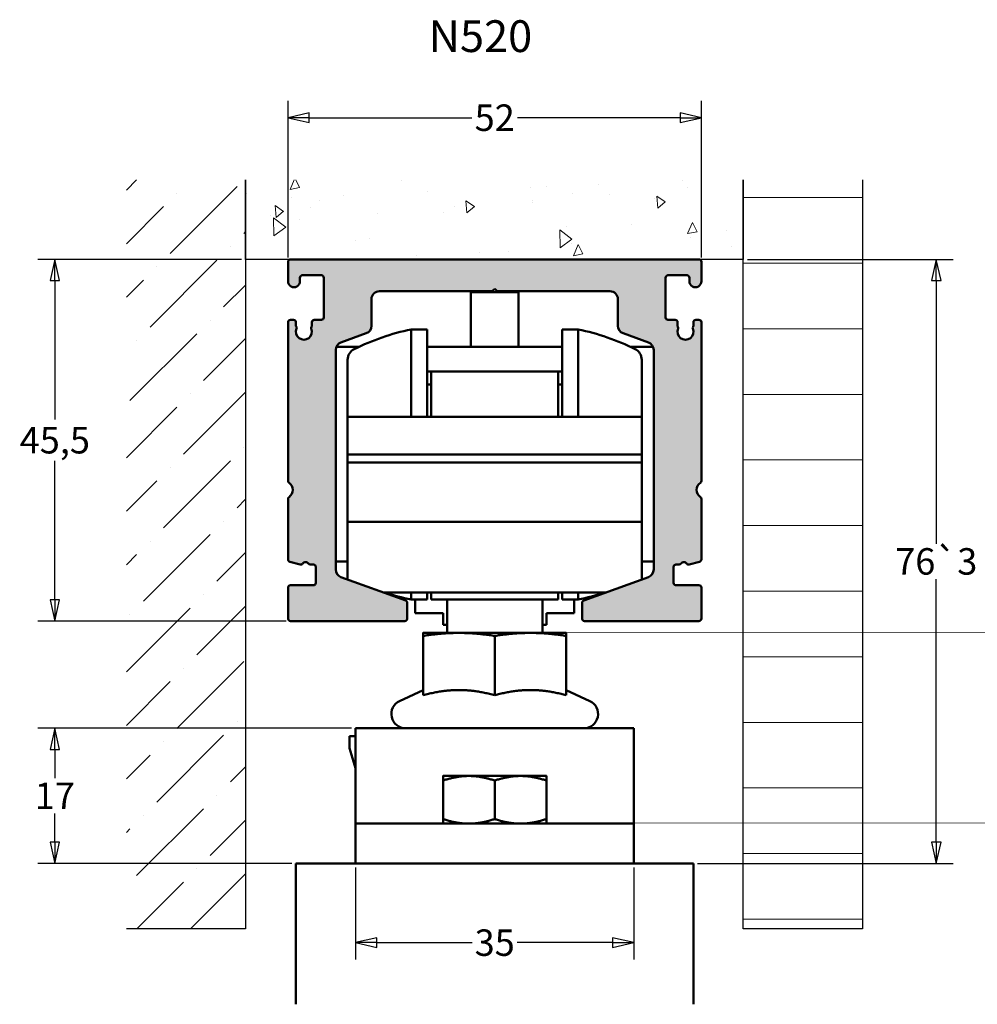
# Model space of a CAD drawing. Units: millimetres. Extents: x 6 to 1113, y -20 to 289.
# Drawn here: x 320 to 440, y 138 to 262 of the extents above; entities that cross this region are included whole.
import ezdxf
from ezdxf.enums import TextEntityAlignment as Align

# ---------------------------------------------------------------- set-up
doc = ezdxf.new("R2010")
doc.units = ezdxf.units.MM
doc.header["$LTSCALE"] = 0.6666666666666666
for name, color, linetype, lineweight in [('Bemaßung (ISO)', 7, 'Continuous', 25), ('Schraffur (ISO)', 7, 'Continuous', 18), ('Sichtbar (ISO)', 7, 'Continuous', 50), ('Skizziergeometrie (ISO)', 7, 'Continuous', 25), ('Symbol (ISO)', 7, 'Continuous', 25)]:
    doc.layers.add(name, color=color, linetype=linetype, lineweight=lineweight)
doc.styles.add('Katalog 2010 - Zeichnung', font='plantc.ttf')
doc.styles.add('Textstil106', font='txt')
doc.dimstyles.new('Homepage', dxfattribs={"dimscale": 0.6666666666666666, "dimtxt": 5, "dimasz": 4, "dimexe": 3.174999999999998, "dimexo": 0.8, "dimgap": 0.8, "dimtad": 0, "dimtih": 1, "dimtoh": 1, "dimrnd": 1e-08, "dimtxsty": 'Katalog 2010 - Zeichnung', "dimblk": 'Filled-1', "dimcen": 0.09, "dimdle": 10, "dimclrd": 256, "dimclre": 256, "dimclrt": 256, "dimazin": 2, "dimtfac": 0.5, "dimtofl": 0, "dimtmove": 0, "dimatfit": 3, "dimfxl": 1, "dimtolj": 1, "dimlwd": 30, "dimlwe": 30, "dimarcsym": 0})

# ---------------------------------------------------------------- blocks, each defined once
blk = doc.blocks.new('Filled-1')
at = {"color": 0}
for p, q in [((0, 0), (-1, 0.225)), ((-1, 0.225), (-1, -0.225)), ((-1, 0), (0, 0)), ((-1, -0.225), (0, 0))]:
    blk.add_line(p, q, dxfattribs=at)
at = {"color": 0, "flags": 128}
blk.add_lwpolyline([(-1, -0.225), (0, 0), (-1, 0.225), (-1, -0.225)], dxfattribs=at)
at = {"color": 0}
blk.add_solid([(-1, -0.225), (0, 0), (-1, 0.225), (-1, -0.225)], dxfattribs=at)
blk = doc.blocks.new('*D24')
at = {"layer": 'Bemaßung (ISO)', "lineweight": 30}
for p, q in [((353.7301074796309, 231.8498192353658), (353.7301074796309, 251.5705360080418)), ((405.7301074416431, 231.8498192353658), (405.7301074416431, 251.5705360080418)), ((356.3967741462976, 249.4538693413751), (376.8692682997979, 249.4538693413751)), ((403.0634407749765, 249.4538693413751), (382.5909466214763, 249.4538693413751))]:
    blk.add_line(p, q, dxfattribs=at)
at = {"layer": 'Defpoints', "color": 0}
for p in [(405.7301074416431, 249.4538693413751), (353.7301074796309, 231.3164859020325), (405.7301074416431, 231.3164859020325)]:
    blk.add_point(p, dxfattribs=at)
at = {"layer": 'Bemaßung (ISO)', "lineweight": 30, "xscale": 2.666666666666666, "yscale": 2.666666666666666, "zscale": 2.666666666666666, "rotation": 180}
blk.add_blockref('Filled-1', (353.7301074796309, 249.4538693413751), dxfattribs=at)
at = {"layer": 'Bemaßung (ISO)', "lineweight": 30, "xscale": 2.666666666666666, "yscale": 2.666666666666666, "zscale": 2.666666666666666}
blk.add_blockref('Filled-1', (405.7301074416431, 249.4538693413751), dxfattribs=at)
at = {"layer": 'Bemaßung (ISO)', "lineweight": 35, "insert": (379.730107460637, 249.4538693413751), "char_height": 3.333333333333333, "attachment_point": 5, "style": 'Katalog 2010 - Zeichnung'}
blk.add_mtext('\\A1;52', dxfattribs=at)
blk = doc.blocks.new('*D25')
at = {"layer": 'Bemaßung (ISO)', "lineweight": 30}
for p, q in [((411.5257805078211, 231.6164859017944), (437.3948281268688, 231.6164859017944)), ((435.2781614602021, 228.9498192351278), (435.2781614602021, 195.8397959251031)), ((435.2781614602021, 158.2831525786825), (435.2781614602021, 191.393175878483)), ((405.2634407731693, 155.6164859120159), (437.3948281268688, 155.6164859120159))]:
    blk.add_line(p, q, dxfattribs=at)
at = {"layer": 'Defpoints', "color": 0}
for p in [(410.9924471744878, 231.6164859017944), (404.7301074398358, 155.6164859120159), (435.2781614602021, 155.6164859120159)]:
    blk.add_point(p, dxfattribs=at)
at = {"layer": 'Bemaßung (ISO)', "lineweight": 30, "xscale": 2.666666666666666, "yscale": 2.666666666666666, "zscale": 2.666666666666666}
for p, rotation in [((435.2781614602021, 231.6164859017944), 90), ((435.2781614602021, 155.6164859120159), 270)]:
    blk.add_blockref('Filled-1', p, dxfattribs=dict(at, rotation=rotation))
at = {"layer": 'Bemaßung (ISO)', "lineweight": 35, "insert": (435.2781614602021, 193.6164859017931), "char_height": 3.333333333333333, "attachment_point": 5, "style": 'Katalog 2010 - Zeichnung'}
blk.add_mtext('\\A1;76{\\fAIGDT|b0|i0;\\H3.3333;`\\fPlantagenet Cherokee|b0|i0;\\H3.3333;3}', dxfattribs=at)
blk = doc.blocks.new('*D26')
at = {"layer": 'Bemaßung (ISO)', "lineweight": 30}
for p, q in [((362.2301074398369, 155.0831525790909), (362.2301074398369, 143.5247338767812)), ((397.2301074398369, 155.0831525790907), (397.2301074398369, 143.5247338767812)), ((364.8967741065036, 145.6414005434479), (376.8984058081352, 145.6414005434479)), ((394.5634407731703, 145.6414005434479), (382.5618090715384, 145.6414005434479))]:
    blk.add_line(p, q, dxfattribs=at)
at = {"layer": 'Defpoints', "color": 0}
for p in [(362.2301074398369, 155.6164859124243), (397.2301074398369, 155.6164859124241), (397.2301074398369, 145.6414005434479)]:
    blk.add_point(p, dxfattribs=at)
at = {"layer": 'Bemaßung (ISO)', "lineweight": 30, "xscale": 2.666666666666666, "yscale": 2.666666666666666, "zscale": 2.666666666666666, "rotation": 180}
blk.add_blockref('Filled-1', (362.2301074398369, 145.6414005434479), dxfattribs=at)
at = {"layer": 'Bemaßung (ISO)', "lineweight": 30, "xscale": 2.666666666666666, "yscale": 2.666666666666666, "zscale": 2.666666666666666}
blk.add_blockref('Filled-1', (397.2301074398369, 145.6414005434479), dxfattribs=at)
at = {"layer": 'Bemaßung (ISO)', "lineweight": 35, "insert": (379.7301074398368, 145.6414005434479), "char_height": 3.333333333333333, "attachment_point": 5, "style": 'Katalog 2010 - Zeichnung'}
blk.add_mtext('\\A1;35', dxfattribs=at)
blk = doc.blocks.new('*D27')
at = {"layer": 'Bemaßung (ISO)', "lineweight": 30}
for p, q in [((347.8591223521402, 231.6164859017944), (322.2762789580051, 231.6164859017944)), ((324.3929456246716, 228.9498192351278), (324.3929456246716, 211.4604252954746)), ((324.3929456246716, 188.7831525679428), (324.3929456246716, 206.2725465075958)), ((353.4967741272263, 186.1164859012762), (322.2762789580051, 186.1164859012762))]:
    blk.add_line(p, q, dxfattribs=at)
at = {"layer": 'Defpoints', "color": 0}
for p in [(348.3924556854735, 231.6164859017944), (324.3929456246716, 186.1164859012762), (354.0301074605597, 186.1164859012762)]:
    blk.add_point(p, dxfattribs=at)
at = {"layer": 'Bemaßung (ISO)', "lineweight": 30, "xscale": 2.666666666666666, "yscale": 2.666666666666666, "zscale": 2.666666666666666}
for p, rotation in [((324.3929456246716, 231.6164859017944), 90), ((324.3929456246716, 186.1164859012762), 270)]:
    blk.add_blockref('Filled-1', p, dxfattribs=dict(at, rotation=rotation))
at = {"layer": 'Bemaßung (ISO)', "lineweight": 35, "insert": (324.3929456246716, 208.8664859015353), "char_height": 3.333333333333333, "attachment_point": 5, "style": 'Katalog 2010 - Zeichnung'}
blk.add_mtext('\\A1;45,5', dxfattribs=at)
blk = doc.blocks.new('*D28')
at = {"layer": 'Bemaßung (ISO)', "lineweight": 30}
for p, q in [((361.6967741065039, 172.6164859127349), (322.2762789580051, 172.6164859127349)), ((324.3929456246716, 169.9498192460682), (324.3929456246716, 166.3397959360449)), ((324.3929456246716, 158.2831525786825), (324.3929456246716, 161.8931758894248)), ((354.1967741065026, 155.6164859120159), (322.2762789580051, 155.6164859120159))]:
    blk.add_line(p, q, dxfattribs=at)
at = {"layer": 'Defpoints', "color": 0}
for p in [(362.2301074398373, 172.6164859127349), (324.3929456246716, 155.6164859120159), (354.7301074398359, 155.6164859120159)]:
    blk.add_point(p, dxfattribs=at)
at = {"layer": 'Bemaßung (ISO)', "lineweight": 30, "xscale": 2.666666666666666, "yscale": 2.666666666666666, "zscale": 2.666666666666666}
for p, rotation in [((324.3929456246716, 172.6164859127349), 90), ((324.3929456246716, 155.6164859120159), 270)]:
    blk.add_blockref('Filled-1', p, dxfattribs=dict(at, rotation=rotation))
at = {"layer": 'Bemaßung (ISO)', "lineweight": 35, "insert": (324.3929456246716, 164.1164859127349), "char_height": 3.333333333333333, "attachment_point": 5, "style": 'Katalog 2010 - Zeichnung'}
blk.add_mtext('\\A1;17', dxfattribs=at)

msp = doc.modelspace()

# ---------------------------------------------------------------- hatches: boundary and pattern name
at = {"layer": 'Schraffur (ISO)'}
h = msp.add_hatch(dxfattribs=at)
h.set_pattern_fill('ANSI36', color=256, scale=38.1, style=0)
h.set_pattern_definition([(44.99999999999999, (52.64659119085104, 0), (2.525697034050699, 9.260889124852563), [11.90625, -2.38125, 0, -2.38125])])
h.paths.add_polyline_path([(333.3924556854735, 241.6164859017945), (333.3924556854735, 147.3741000267816), (348.3924556854735, 147.3741000267816), (348.3924556854735, 241.6164859017945)])
h = msp.add_hatch(dxfattribs=at)
h.set_pattern_fill('AR-CONC', color=256, scale=0.08, angle=45, style=0)
h.set_pattern_definition([(95, (0, 0), (11.20757202766174, 9.40427035238641), [1.524, -16.764]), (40.00000000000002, (0, 0), (-12.80147625139532, 8.814138286305555), [1.2192, -13.4112467336]), (145.4514447, (0.933961372696512, 0.7836866435789493), (-1.593903810372783, 18.21840817094828), [1.295200703999999, -14.247219568]), (91.18419999999998, (-2.873681958742126, 2.873681958742126), (17.71281945843763, 12.95627302994164), [2.286, -25.146]), (141.63555761, (-1.397616352005083, 3.953371788217241), (-0.5669293980974857, 27.42614108922356), [1.9428018512, -21.3708486528]), (36.18415117, (-2.873681958742126, 2.873681958742126), (-0.5669293966457724, 27.42614108929626), [1.8287973656, -20.1167785536]), (66, (-0.718420489685532, 3.59210244842766), (14.36159834474799, 2.791611925951852), [1.523999999999999, -16.764]), (11.00000000000004, (-0.718420489685532, 3.59210244842766), (-6.92319412178764, 13.91529545550036), [1.2192, -13.4112]), (116.4514449999999, (0.4783793749402041, 3.824736772375125), (7.43840415005838, 16.70690741610668), [1.295200703999999, -14.247195008]), (82.50000000000001, (0, 0), (-4.608437525424831, 4.957873093886957), [0, -13.24864, 0, -13.6144, 0, -13.462]), (52.5, (0, 0), (-1.887178185553985, 9.446960021975382), [0, -7.762239999999997, 0, -12.94384, 0, -5.130799999999998]), (12.5, (-3.204155383997473, -3.204155383997473), (7.994229042601262, 7.346095646617086), [0, -5.08, 0, -15.8496, 0, -21.0312]), (2.499999999999996, (-4.640996363368539, -4.640996363368538), (6.941112353457337, 9.817791430489137), [0, -6.604, 0, -10.52576, 0, -14.9352])])
h.paths.add_polyline_path([(348.3924556854735, 241.6164859017945), (348.3924556854735, 231.6164859017945), (410.9924471744878, 231.6164859017945), (410.9924471744878, 241.6164859017945)])
h = msp.add_hatch(dxfattribs=at)
h.set_pattern_fill('ANSI31', color=256, scale=66.03999999999999, angle=-45, style=0)
h.set_pattern_definition([(0, (52.64659119085104, 0), (0, 8.254999999999999), [])])
h.paths.add_polyline_path([(410.9924471744878, 241.6164859017945), (410.9924471744878, 147.3741000267816), (425.992447174488, 147.3741000267816), (425.992447174488, 241.6164859017945)])
h = msp.add_hatch(color=256, dxfattribs=at)
edge = h.paths.add_edge_path()
edge.add_line((380.0301074339449, 227.6164859007636), (394.2301074606359, 227.6164859007636))
edge.add_arc((394.2301074606364, 226.6164859007635), 1.000000000000001, 0, 90.00000000002723, ccw=False)
edge.add_line((395.2301074606364, 226.6164859007635), (395.230107460636, 223.2668182626923))
edge.add_arc((396.2301074606362, 223.2668182626921), 1.000000000000009, 180, 249.9999999999821)
edge.add_line((395.8880873173102, 222.3271256419062), (399.0721276247675, 221.1682297452895))
edge.add_arc((398.730107481442, 220.2285371245013), 1.000000000002102, 0, 70.00000000005753, ccw=False)
edge.add_line((399.7301074814441, 220.2285371245013), (399.7301074814441, 192.5929674560036))
edge.add_arc((398.7301074814441, 192.5929674560036), 1.000000000000001, -69.9999999999988, 0, ccw=False)
edge.add_line((399.0721276247699, 191.6532748352178), (390.9275014176393, 188.6888733265978))
edge.add_arc((391.0301074606369, 188.4069655403621), 0.3000000000000038, 110.0000000000061, 180)
edge.add_line((390.730107460637, 188.4069655403621), (390.7301074605596, 186.4164859012756))
edge.add_arc((391.0301074605594, 186.4164859012756), 0.2999999999999989, 180, 270)
edge.add_line((391.0301074605594, 186.1164859012761), (405.4301074607143, 186.1164859012761))
edge.add_arc((405.4301074606367, 186.4164859012761), 0.2999999999999989, 270.0000000147917, 360)
edge.add_line((405.7301074606368, 186.4164859012761), (405.7301074606368, 190.31666827181))
edge.add_arc((405.4301074606367, 190.31666827181), 0.2999999999999988, 0, 90)
edge.add_line((405.4301074606367, 190.61666827181), (402.5301074606366, 190.61666827181))
edge.add_arc((402.5301074606366, 190.91666827181), 0.2999999999999988, 180, 270, ccw=False)
edge.add_line((402.2301074606366, 190.91666827181), (402.2301074606366, 192.8276428102346))
edge.add_line((402.2301074606366, 192.8276428102346), (402.2301074606724, 192.9166696469667))
edge.add_arc((402.5301074606123, 192.9166682718099), 0.3000000000000058, 89.99999999999102, 179.9997373650158, ccw=False)
edge.add_line((402.5301074606123, 193.2166682718099), (402.9301074664675, 193.2166682718099))
edge.add_arc((402.9301074664672, 193.5166682718099), 0.2999999999999891, 269.999999999991, 323.1379667583335)
edge.add_arc((403.5301074606711, 193.0666682718099), 0.45, 36.89920367006749, 143.1248589752548, ccw=False)
edge.add_arc((404.129877214782, 193.5169751026979), 0.2999999999999868, 216.8992031545009, 284.9999999997444)
edge.add_line((404.2075229283113, 193.2271973548108), (405.507753156778, 193.5755929952418))
edge.add_arc((405.4301074606367, 193.8653707478406), 0.3000000000000002, 284.999996559096, 360)
edge.add_line((405.7301074606368, 193.8653707483182), (405.7301074606368, 201.4680457678709))
edge.add_arc((405.4301074606367, 201.4680457678709), 0.3000000000000036, 0, 55.15816673988862)
edge.add_arc((406.2301074606366, 202.6169582925621), 1.099999999999998, 124.84990449615779, 235.1478940147408, ccw=False)
edge.add_arc((405.4301074606367, 203.7658708218697), 0.3000000000000059, 304.8499048829587, 360)
edge.add_line((405.7301074606368, 203.7658708218697), (405.7301074606344, 223.7163842937386))
edge.add_arc((405.4301074606367, 223.7163842937374), 0.2999999999977754, 0, 90.00000550357075)
edge.add_line((405.4301074318201, 224.0163842937354), (405.0299087386453, 224.0163842937354))
edge.add_arc((405.0299087214383, 223.7163842937352), 0.3000000000000043, 89.99999671374572, 179.9805942680001)
edge.add_line((404.7299087386456, 223.7164859019085), (404.7299087386456, 223.2605464785751))
edge.add_arc((404.5299087386458, 223.2605464785748), 0.1999999999999889, -41.381072887153096, 0, ccw=False)
edge.add_arc((404.83004053138, 222.9961208614534), 0.2000000000000038, 138.6189262611426, 203.5644549902255)
edge.add_arc((403.7301074308716, 222.5163842937351), 1.000000000000001, -203.54847873572305, 23.564455614491578, ccw=False)
edge.add_arc((402.630040599, 222.9958141274081), 0.1999999999999799, 336.4515218886126, 401.4381698457976)
edge.add_arc((402.9299087386458, 223.2605386990394), 0.2000000000000146, 180, 221.4381689948691, ccw=False)
edge.add_line((402.7299087386457, 223.2605386990393), (402.7299087386457, 223.7164859012764))
edge.add_arc((402.4299087386457, 223.7164859012762), 0.3000000000000023, 0, 90.00000000115799)
edge.add_line((402.4299087386395, 224.0164859017338), (401.5301074398377, 224.0164859017156))
edge.add_arc((401.5301074398314, 224.3164859012761), 0.3000000000000023, 180, 270.000000001158, ccw=False)
edge.add_line((401.2301074398295, 224.3164859012761), (401.2301074398295, 229.3164859012762))
edge.add_arc((401.5301074398314, 229.3164859012762), 0.2999999999999978, 90.00000000159218, 180, ccw=False)
edge.add_line((401.5301074398234, 229.6164859017158), (403.9302660246709, 229.6164859019225))
edge.add_arc((403.9302660246748, 229.3164859019617), 0.3000000000000024, -0.43755859737620995, 90.00000000079609, ccw=False)
edge.add_line((404.2302572765228, 229.3141948727728), (404.2301074822383, 228.8667326595535))
edge.add_arc((404.9801074416432, 228.8664859019368), 0.7500000000000023, 179.9811491063406, 360)
edge.add_line((405.7301074416431, 228.8664859019368), (405.7301074416431, 231.3164859020326))
edge.add_arc((405.430107441643, 231.3164859020198), 0.3000000000000045, 0, 90.00000000115799)
edge.add_line((405.4301074416371, 231.6164859017944), (354.030107479637, 231.6164859017945))
edge.add_arc((354.0301074796309, 231.3164859020198), 0.3000000000000045, 89.99999999883295, 180)
edge.add_line((353.7301074796309, 231.3164859020327), (353.7301074796309, 228.8664859019371))
edge.add_arc((354.4801074796311, 228.8664859019371), 0.7500000000000023, 180, 360.0188508936785)
edge.add_line((355.2301074390357, 228.8667326595535), (355.2299576447512, 229.3141948727728))
edge.add_arc((355.5299488965992, 229.3164859019617), 0.3000000000000023, 89.99999999921289, 180.4375585973762, ccw=False)
edge.add_line((355.5299488966032, 229.6164859019225), (357.9301074814507, 229.6164859017158))
edge.add_arc((357.9301074814424, 229.3164859012764), 0.2999999999999978, 0, 89.99999999840782, ccw=False)
edge.add_line((358.2301074814445, 229.3164859012764), (358.2301074814445, 224.3164859012764))
edge.add_arc((357.9301074814424, 224.3164859012764), 0.3000000000000023, -90.00000000116711, 0, ccw=False)
edge.add_line((357.9301074814364, 224.0164859017158), (357.0303061826344, 224.016485901734))
edge.add_arc((357.0303061826284, 223.7164859012764), 0.3000000000000023, 89.99999999884201, 180)
edge.add_line((356.7303061826283, 223.7164859012764), (356.7303061826283, 223.2605386990393))
edge.add_arc((356.5303061826284, 223.2605386990396), 0.200000000000015, -41.4381689948396, 0, ccw=False)
edge.add_arc((356.8301743222741, 222.9958141274082), 0.1999999999999803, 138.5618301541536, 203.5484781113323)
edge.add_arc((355.7301074904024, 222.5163842937353), 1.000000000000001, -203.56445561449755, 23.54847873573152, ccw=False)
edge.add_arc((354.630174389894, 222.9961208614536), 0.2000000000000035, 336.4355450098173, 401.3810737388957)
edge.add_arc((354.9303061826283, 223.2605464785751), 0.1999999999999885, 180, 221.3810728871341, ccw=False)
edge.add_line((354.7303061826283, 223.2605464785752), (354.7303061826283, 223.7164859019086))
edge.add_arc((354.4303061998353, 223.7163842937353), 0.3000000000000045, 0.0194057319998093, 90.00000328625427)
edge.add_line((354.4303061826287, 224.0163842937354), (354.0301074894539, 224.0163842937354))
edge.add_arc((354.0301074606373, 223.7163842937377), 0.2999999999977753, 89.99999449642021, 180)
edge.add_line((353.7301074606395, 223.7163842937386), (353.7301074606372, 203.7658708218697))
edge.add_arc((354.0301074606372, 203.7658708218699), 0.3000000000000051, 180, 235.1500951170186)
edge.add_arc((353.2301074606372, 202.6169582925623), 1.1, -55.147894014736494, 55.15009550384292, ccw=False)
edge.add_arc((354.0301074606372, 201.468045767871), 0.3000000000000045, 124.8418332600988, 180)
edge.add_line((353.7301074606372, 201.468045767871), (353.7301074606372, 193.8653707483183))
edge.add_arc((354.0301074606372, 193.8653707478407), 0.2999999999999999, 180, 255.000003440904)
edge.add_line((353.9524617644959, 193.575592995242), (355.2526919929625, 193.227197354811))
edge.add_arc((355.3303377064918, 193.516975102698), 0.2999999999999858, 255.000000000273, 323.1007968454829)
edge.add_arc((355.9301074606029, 193.06666827181), 0.45, 36.87514102475001, 143.1007963299459, ccw=False)
edge.add_arc((356.5301074548065, 193.51666827181), 0.29999999999999, 216.8620332416538, 269.999999999991)
edge.add_line((356.5301074548065, 193.21666827181), (356.9301074606614, 193.21666827181))
edge.add_arc((356.9301074606615, 192.91666827181), 0.3000000000000057, 0.0002626349842103082, 90.00000000000898, ccw=False)
edge.add_line((357.2301074606016, 192.9166696469668), (357.2301074606373, 192.8276428102347))
edge.add_line((357.2301074606372, 192.8276428102347), (357.2301074606372, 190.9166682718101))
edge.add_arc((356.9301074606372, 190.91666827181), 0.2999999999999989, -90, 0, ccw=False)
edge.add_line((356.9301074606372, 190.61666827181), (354.0301074606372, 190.61666827181))
edge.add_arc((354.0301074606372, 190.31666827181), 0.2999999999999989, 90, 180)
edge.add_line((353.7301074606372, 190.31666827181), (353.7301074606372, 186.4164859012761))
edge.add_arc((354.0301074606372, 186.4164859012763), 0.2999999999999988, 180, 269.9999999851993)
edge.add_line((354.0301074605597, 186.1164859012763), (368.4301074607146, 186.1164859012761))
edge.add_arc((368.4301074607146, 186.4164859012756), 0.2999999999999989, 270, 360)
edge.add_line((368.7301074607146, 186.4164859012756), (368.7301074606371, 188.4069655403623))
edge.add_arc((368.430107460637, 188.4069655403621), 0.3000000000000034, 0, 70.00000000000234)
edge.add_line((368.5327135036347, 188.6888733265979), (360.3880872965044, 191.6532748352179))
edge.add_arc((360.7301074398299, 192.5929674560038), 1.000000000000001, 180, 249.9999999999988, ccw=False)
edge.add_line((359.7301074398298, 192.5929674560038), (359.7301074398298, 220.2285371245014))
edge.add_arc((360.7301074398322, 220.2285371245014), 1.000000000002104, 109.9999999999485, 180, ccw=False)
edge.add_line((360.3880872965066, 221.1682297452895), (363.5721276039638, 222.3271256419062))
edge.add_arc((363.2301074606378, 223.2668182626921), 1.000000000000011, 290.0000000000179, 360)
edge.add_line((364.2301074606379, 223.2668182626923), (364.2301074606379, 226.6164859007635))
edge.add_arc((365.2301074606377, 226.6164859007635), 1.000000000000001, 89.99999999997561, 180, ccw=False)
edge.add_line((365.2301074606382, 227.6164859007636), (379.4302528518874, 227.6164859004773))
edge.add_line((379.4302528518874, 227.6164859004773), (379.7301558955506, 227.9164131908122))
edge.add_line((379.7301558955506, 227.9164131908122), (380.0301074339449, 227.6164859007636))

# ---------------------------------------------------------------- linework, layer by layer
at = {"layer": 'Sichtbar (ISO)'}
for p, q in [((353.7301074796309, 231.3164859020325), (353.7301074796309, 228.8664859019367)), ((405.4301074416371, 231.6164859017942), (354.030107479637, 231.6164859017942)), ((405.7301074416431, 228.8664859019367), (405.7301074416431, 231.3164859020325)), ((355.2301074390357, 228.8667326595532), (355.2299576447512, 229.3141948727727)), ((355.5299488966032, 229.6164859019222), (357.9301074814507, 229.6164859017155)), ((358.2301074814445, 229.3164859012762), (358.2301074814445, 224.316485901276)), ((401.2301074398295, 224.316485901276), (401.2301074398295, 229.316485901276)), ((401.5301074398234, 229.6164859017157), (403.9302660246709, 229.6164859019222)), ((404.2302572765228, 229.3141948727727), (404.2301074822383, 228.8667326595534)), ((365.2301074606382, 227.6164859007633), (379.4302528518874, 227.616485900477)), ((376.8353256984809, 227.6164859005299), (376.730107439819, 227.511267641868)), ((382.7301074398189, 227.5112676418681), (376.7301074398189, 227.5112676418681)), ((376.730107439819, 227.511267641868), (376.730107439819, 220.6164859004701)), ((379.4302528518874, 227.616485900477), (379.7301558955506, 227.916413190812)), ((379.7301558955506, 227.916413190812), (380.0301074339449, 227.6164859007633)), ((380.0301074339449, 227.6164859007633), (394.2301074606359, 227.6164859007633)), ((382.6248891809234, 227.6164859007637), (382.7301074398192, 227.5112676418677)), ((382.7301074398192, 227.5112676418677), (382.7301074398192, 220.6164859004701)), ((364.2301074606379, 223.266818262692), (364.2301074606379, 226.6164859007633)), ((395.2301074606364, 226.6164859007635), (395.230107460636, 223.266818262692)), ((353.7301074606395, 223.7163842937383), (353.7301074606372, 203.7658708218695)), ((354.4303061826287, 224.016384293735), (354.0301074894539, 224.016384293735)), ((354.7303061826283, 223.260546478575), (354.7303061826283, 223.7164859019083)), ((356.7303061826283, 223.716485901276), (356.7303061826283, 223.260538699039)), ((357.9301074814364, 224.0164859017155), (357.0303061826344, 224.0164859017337)), ((402.4299087386395, 224.0164859017337), (401.5301074398377, 224.0164859017157)), ((402.7299087386457, 223.2605386990393), (402.7299087386457, 223.716485901276)), ((404.7299087386456, 223.7164859019083), (404.7299087386456, 223.260546478575)), ((405.4301074318201, 224.0163842937352), (405.0299087386453, 224.016384293735)), ((405.7301074606368, 203.7658708218695), (405.7301074606344, 223.7163842937385)), ((360.3880872965066, 221.1682297452893), (363.5721276039638, 222.3271256419061)), ((369.2301074398374, 211.8164859007647), (369.2301074398374, 222.8164859007647)), ((369.2301074398375, 222.8164859007647), (371.2301074398372, 222.8164859007647)), ((371.2301074398371, 211.8164859007647), (371.2301074398372, 222.8164859007647)), ((388.2301074398374, 222.8164859007651), (388.2301074398374, 211.8164859007652)), ((390.2301074398371, 222.8164859007648), (388.2301074398374, 222.8164859007648)), ((390.2301074398371, 222.816485900765), (390.2301074398372, 211.816485900765)), ((395.8880873173102, 222.3271256419061), (399.0721276247675, 221.1682297452895)), ((359.9301074398184, 220.6164859004697), (362.6489084721184, 220.61648590047)), ((371.2301074398404, 220.6164859004701), (388.2301074398374, 220.61648590047)), ((396.8113064075567, 220.6164859004701), (399.5301074398183, 220.6164859004703)), ((359.7301074398298, 192.5929674560037), (359.7301074398298, 220.2285371245011)), ((399.7301074814441, 220.2285371245011), (399.7301074814441, 192.5929674560035)), ((361.2301074398372, 211.8164859007659), (361.2301074398374, 218.9904299723028)), ((398.2301074398372, 218.9904299723033), (398.2301074398374, 211.8164859007651)), ((371.2301074398374, 217.5164859007649), (371.7301074398372, 217.5164859007649)), ((371.7301074398374, 217.5164859007649), (371.7301074398374, 217.5178291887494)), ((387.7301074398376, 217.5178291887494), (371.7301074398374, 217.5178291887494)), ((371.7301074398372, 213.097093010663), (371.7301074398372, 217.5164859007651)), ((387.7301074398372, 217.5164859007649), (371.7301074398372, 217.5164859007649)), ((387.7301074398376, 217.5178291887495), (387.7301074398376, 217.5164859007651)), ((387.7301074398372, 213.097093010663), (387.7301074398372, 217.5164859007651)), ((387.7301074398372, 217.5164859007649), (388.2301074398374, 217.5164859007649)), ((371.2301074398374, 215.880978245764), (371.7301074398374, 215.880978245764)), ((387.7301074398374, 215.880978245764), (388.2301074398374, 215.880978245764)), ((371.7301074398372, 213.097093010663), (371.7301074398372, 211.8164859007652)), ((387.7301074398372, 213.0970930106632), (387.7301074398372, 211.8164859007654)), ((361.2301074398372, 210.5731328734005), (361.2301074398372, 211.8164859007651)), ((361.2301074398372, 211.816485900765), (398.2301074398372, 211.8164859007654)), ((398.2301074398372, 211.8164859007655), (398.2301074398372, 210.5731328734009)), ((361.2301074398372, 207.0664859007365), (361.2301074398372, 210.5731328734)), ((398.2301074398372, 210.5731328734007), (398.2301074398372, 207.066485900737)), ((361.2301074398372, 206.0435378207913), (361.2301074398372, 207.0664859007369)), ((361.2301074398372, 207.0664859007367), (398.2301074398372, 207.0664859007371)), ((398.2301074398372, 207.0664859007372), (398.2301074398372, 206.0435378207896)), ((361.2301074398372, 198.6151980309906), (361.2301074398372, 206.0435378207913)), ((361.2301074398372, 206.043537820791), (398.2301074398372, 206.0435378207895)), ((398.2301074398372, 206.0435378207898), (398.2301074398372, 198.615198030991)), ((353.7301074606372, 201.4680457678707), (353.7301074606372, 193.8653707483179)), ((405.7301074606368, 193.8653707483179), (405.7301074606368, 201.4680457678707)), ((361.2301074398372, 198.6151980309901), (398.2301074398372, 198.6151980309906)), ((361.2301074398372, 198.61519803099), (361.2301074398374, 191.3468045663917)), ((398.2301074398372, 198.6151980309901), (398.2301074398372, 191.3468045512506)), ((353.9524617644959, 193.5755929952417), (355.2526919929625, 193.2271973548104)), ((361.2301074398372, 193.6164859004696), (359.7301074398184, 193.6164859004695)), ((399.7301074398184, 193.61648590047), (398.2301074398372, 193.6164859004698)), ((404.2075229283113, 193.2271973548106), (405.5077531567778, 193.5755929952417)), ((356.5301074548065, 193.2166682718099), (356.9301074606615, 193.2166682718099)), ((357.2301074606016, 192.9166696469667), (357.2301074606372, 192.8276428102346)), ((357.2301074606372, 192.8276428102346), (357.2301074606372, 190.9166682718099)), ((402.2301074606366, 192.8276428102344), (402.2301074606724, 192.9166696469665)), ((402.2301074606366, 190.9166682718099), (402.2301074606366, 192.8276428102344)), ((402.5301074606123, 193.2166682718095), (402.9301074664675, 193.2166682718095)), ((368.5327135036347, 188.6888733265976), (360.3880872965044, 191.6532748352178)), ((399.0721276247699, 191.6532748352176), (390.9275014176393, 188.6888733265976)), ((353.7301074606372, 190.3166682718099), (353.7301074606372, 186.416485901276)), ((356.9301074606372, 190.6166682718098), (354.0301074606372, 190.6166682718098)), ((393.7508437611097, 189.716485900764), (365.709371160165, 189.7164859007638)), ((369.2301074398378, 188.8164859007645), (369.2301074398376, 189.7164859007636)), ((371.2301074398374, 188.8164859007645), (371.2301074398372, 189.7164859007635)), ((371.7301074398374, 188.816485900765), (371.7301074398374, 189.7164859007639)), ((387.7301074398374, 189.716485900764), (387.7301074398374, 188.816485900765)), ((388.2301074398375, 189.7164859007643), (388.2301074398375, 188.8164859007652)), ((390.2301074398374, 189.716485900764), (390.2301074398374, 188.8164859007651)), ((405.4301074606367, 190.6166682718098), (402.5301074606366, 190.6166682718098)), ((405.7301074606368, 186.416485901276), (405.7301074606368, 190.3166682718099)), ((367.2301074398184, 189.1629831608019), (367.2301074398184, 189.3080975445095)), ((367.9415686312458, 189.1164859004697), (367.3578576126474, 189.1164859004697)), ((368.7301074607146, 186.4164859012754), (368.7301074606371, 188.4069655403618)), ((369.2301074398376, 188.8164859007647), (371.2301074398374, 188.8164859007647)), ((369.7301074398184, 187.1164859004698), (369.7301074398184, 188.8164859007633)), ((371.7301074398374, 188.8164859007649), (387.7301074398374, 188.8164859007649)), ((373.7301074398392, 184.6164859130237), (373.7301074398392, 188.816485900765)), ((385.730107439839, 184.6164859130237), (385.7301074398388, 188.816485900765)), ((390.2301074398374, 188.8164859007649), (388.2301074398375, 188.8164859007649)), ((389.7301074398184, 188.8164859007632), (389.7301074398184, 187.1164859004697)), ((390.730107460637, 188.4069655403618), (390.7301074605594, 186.4164859012754)), ((392.1023573086273, 189.1164859004697), (391.5186462484293, 189.1164859004697)), ((392.2301074398184, 189.3080975444987), (392.2301074398184, 189.1629831456469)), ((373.2301074398184, 187.1164859004698), (369.7301074398184, 187.1164859004698)), ((373.2301074398184, 185.6164859004697), (373.2301074398184, 187.1164859004698)), ((386.2301074398184, 187.1164859004698), (386.2301074398184, 185.6164859004697)), ((389.7301074398184, 187.1164859004697), (386.2301074398184, 187.1164859004698)), ((354.0301074605597, 186.1164859012761), (368.4301074607146, 186.1164859012759)), ((391.0301074605594, 186.1164859012759), (405.4301074607143, 186.1164859012759)), ((373.7301074398375, 185.6164859004697), (373.2301074398184, 185.6164859004697)), ((386.2301074398184, 185.6164859004697), (385.7301074398375, 185.6164859004697)), ((375.2301074398371, 184.6164859130146), (370.7301074398371, 184.6164859130783)), ((370.7301074398373, 176.7792006032071), (370.7301074398373, 184.2434189540895)), ((384.2301074398369, 184.6164859130146), (375.2301074398371, 184.6164859130146)), ((379.7301074398374, 176.7792006031646), (379.7301074398374, 184.2434189540472)), ((388.7301074398371, 184.6164859130783), (384.2301074398371, 184.6164859130146)), ((388.7301074398377, 176.7792006032069), (388.7301074398371, 184.2434189540895)), ((370.7301074398373, 177.428443015152), (367.7693945687037, 176.0478399297446)), ((388.7301074398378, 177.428443015152), (391.6908203109704, 176.0478399297445)), ((397.2301074398373, 172.6164859127348), (362.2301074398373, 172.6164859127349)), ((362.2301074398373, 168.9106035597438), (362.2301074398373, 172.6164859127352)), ((397.2301074398372, 172.6164859127349), (397.2301074398372, 168.9106035597435)), ((361.4801074398374, 171.616485913019), (361.4801074398374, 170.1164859130189)), ((362.2301074398373, 171.616485913019), (361.4801074398374, 171.616485913019)), ((361.4801074398374, 170.1164859130189), (362.2301074398373, 167.6164859130189)), ((362.2301074398373, 168.9106035597435), (362.2301074398371, 162.7341329714813)), ((397.2301074398372, 162.7341329714812), (397.2301074398372, 168.9106035597434)), ((376.4801074398369, 166.6164859124927), (373.2301074398368, 166.6164859125388)), ((373.2301074398368, 161.1970424961091), (373.2301074398368, 166.0359293289076)), ((382.9801074398369, 166.6164859124927), (376.4801074398369, 166.6164859124927)), ((379.7301074398369, 161.1970424960784), (379.7301074398369, 166.0359293288769)), ((386.2301074398372, 166.6164859125387), (382.9801074398369, 166.6164859124927)), ((386.2301074398369, 161.1970424961091), (386.2301074398369, 166.0359293289074)), ((362.2301074398371, 162.7341329714814), (362.2301074398371, 160.6164859126292)), ((397.230107439837, 160.6164859126289), (397.2301074398372, 162.7341329714812)), ((362.2301074398369, 160.6164859124242), (362.2301074398369, 155.6164859124242)), ((397.2301074398369, 160.616485912424), (362.2301074398369, 160.6164859124242)), ((397.2301074398369, 155.6164859124241), (397.2301074398369, 160.616485912424)), ((354.7301074398359, 137.8798504662766), (354.7301074398359, 155.6164859120154)), ((354.7301074398359, 155.6164859120154), (404.7301074398358, 155.6164859120151)), ((404.7301074398358, 155.6164859120154), (404.7301074398358, 137.879850466277))]:
    msp.add_line(p, q, dxfattribs=at)
for centre, radius, start, end in [((354.0301074796309, 231.3164859020196), 0.3000000000000077, 89.99999999884216, 180), ((405.430107441643, 231.3164859020196), 0.3000000000000077, 0, 90.00000000114883), ((355.5299488965992, 229.3164859019617), 0.3000000000000006, 89.99999999921305, 180.4375585973761), ((357.9301074814424, 229.3164859012762), 0.3000000000000077, 0, 89.99999999840779), ((401.5301074398314, 229.3164859012762), 0.3000000000000033, 90.0000000016012, 180), ((403.9302660246748, 229.3164859019617), 0.2999999999999989, 359.5624414026239, 90.00000000078694), ((354.4801074796311, 228.866485901937), 0.7500000000000038, 180, 0.0188508936591704), ((404.9801074416432, 228.8664859019367), 0.7500000000000016, 179.9811491063406, 0), ((365.2301074606377, 226.6164859007635), 1.000000000000001, 89.99999999997029, 180), ((394.2301074606364, 226.6164859007635), 1.000000000000001, 0, 90.00000000002726), ((357.9301074814424, 224.3164859012761), 0.3000000000000077, 269.9999999988512, 0), ((401.5301074398314, 224.316485901276), 0.3000000000000077, 180, 270.0000000011489), ((354.0301074606373, 223.7163842937376), 0.2999999999977709, 89.99999449642927, 180), ((354.4303061998353, 223.7163842937353), 0.2999999999999894, 0.0194057319810281, 90.00000328626346), ((354.9303061826283, 223.260546478575), 0.2000000000000187, 180, 221.3810733130054), ((354.630174389894, 222.9961208614535), 0.1999999999999944, 336.4355444895377, 41.38107331300534), ((356.8301743222741, 222.9958141274081), 0.1999999999999624, 138.5618305796817, 203.5484786316748), ((356.5303061826284, 223.2605386990394), 0.2000000000000185, 318.5618305796705, 0), ((357.0303061826284, 223.7164859012762), 0.3000000000000122, 89.99999999884216, 180), ((363.2301074606378, 223.266818262692), 1.000000000000011, 290.0000000000178, 0), ((396.2301074606362, 223.266818262692), 1.000000000000011, 180, 249.9999999999813), ((402.4299087386457, 223.716485901276), 0.3000000000000077, 0, 90.00000000115782), ((402.9299087386457, 223.2605386990393), 0.199999999999997, 180, 221.4381694203386), ((402.6300405989998, 222.9958141274079), 0.1999999999999989, 336.4515213683432, 41.43816942030913), ((404.83004053138, 222.9961208614533), 0.2000000000000114, 138.6189266870033, 203.5644555104622), ((404.5299087386458, 223.2605464785748), 0.1999999999999829, 318.6189266869858, 0), ((405.0299087214383, 223.7163842937351), 0.3000000000000083, 89.99999671374586, 179.980594268019), ((405.4301074606367, 223.7163842937373), 0.2999999999977784, 0, 90.00000550357075), ((355.7301074904024, 222.5163842937352), 1.000000000000001, 156.435544489558, 23.54847863166298), ((375.3868988275514, 193.4550499718445), 29.99999999999856, 101.8427514121351, 116.365639881432), ((384.0733160521237, 193.4550499718447), 29.99999999999855, 63.63436011856879, 78.15724858786565), ((403.7301074308716, 222.516384293735), 1.000000000000007, 156.4515213683344, 23.56445551044294), ((360.7301074398322, 220.2285371245013), 1.000000000002104, 109.9999999999424, 180), ((359.9301074398184, 220.4164859004699), 0.2000000000000193, 90.00000000001342, 136.7795581339387), ((398.730107481442, 220.2285371245011), 1.000000000002104, 0, 70.00000000005758), ((399.5301074398183, 220.4164859004701), 0.1999999999999857, 43.2204144102734, 90), ((362.7301074398372, 218.9904299723027), 1.5, 116.3656398814303, 180), ((396.7301074398374, 218.9904299723033), 1.5, 0, 63.63436011856968), ((354.0301074606372, 203.7658708218699), 0.3000000000000077, 180, 235.1500953332676), ((353.2301074606372, 202.6169582925623), 1.1, 304.8521059262836, 55.15009544486679), ((406.2301074606366, 202.6169582925621), 1.1, 124.8499045551332, 235.1478940737163), ((405.4301074606367, 203.7658708218697), 0.3000000000000369, 304.8499046667374, 0), ((354.0301074606372, 201.4680457678709), 0.2999999999999857, 124.8418334762967, 180), ((405.4301074606367, 201.4680457678709), 0.2999999999999811, 0, 55.15816652370325), ((354.0301074606372, 193.8653707478406), 0.3000000000000166, 180, 255.0000034409038), ((355.3303377064918, 193.516975102698), 0.2999999999999863, 255.0000000002655, 323.1007965428978), ((355.9301074606029, 193.06666827181), 0.4499999999999962, 36.87514082294118, 143.1007965316751), ((356.5301074548065, 193.51666827181), 0.2999999999999794, 216.8620335444014, 270), ((402.9301074664675, 193.5166682718098), 0.2999999999999786, 270, 323.1379664555987), ((403.5301074606711, 193.0666682718098), 0.449999999999997, 36.89920346831882, 143.124859177054), ((404.129877214782, 193.5169751026978), 0.2999999999999861, 216.8992034571072, 284.9999999997343), ((405.4301074606367, 193.8653707478404), 0.3000000000000027, 284.9999965590961, 0), ((356.9301074606615, 192.91666827181), 0.3000000000000048, 0.0002626349842595, 90.00000000000892), ((360.7301074398299, 192.5929674560037), 0.9999999999999996, 180, 250.0000000000012), ((398.7301074814441, 192.5929674560037), 1.000000000000007, 290.0000000000005, 0), ((402.5301074606123, 192.9166682718097), 0.3000000000000064, 89.99999999999106, 179.9997373650157), ((356.9301074606372, 190.9166682718099), 0.2999999999999944, 270, 0), ((402.5301074606366, 190.9166682718099), 0.2999999999999976, 180, 270), ((354.0301074606372, 190.3166682718099), 0.2999999999999994, 90, 180), ((375.3868988275512, 218.1779218296846), 29.99999999999855, 251.5707109562664, 258.1572485878657), ((384.0733160521235, 218.1779218296852), 29.99999999999857, 281.8427514121352, 288.4292890437345), ((405.4301074606367, 190.3166682718099), 0.3000000000000033, 0, 90), ((368.430107460637, 188.406965540362), 0.3000000000000077, 0, 70.00000000000254), ((391.0301074606369, 188.406965540362), 0.2999999999999996, 109.9999999999974, 180), ((354.0301074606372, 186.4164859012761), 0.3000000000000033, 180, 269.9999999851901), ((368.4301074607146, 186.4164859012756), 0.2999999999999989, 270, 0), ((391.0301074605594, 186.4164859012754), 0.2999999999999989, 180, 270), ((405.4301074606367, 186.416485901276), 0.2999999999999967, 270.0000000148005, 0), ((368.5301074398369, 174.4164859130783), 1.8, 115.0000000000006, 270), ((390.9301074398372, 174.4164859130783), 1.8, 270, 64.99999999999943)]:
    msp.add_arc(centre, radius, start, end, dxfattribs=at)
for points, weights in [([(370.7301074398373, 184.2434189540894), (370.7301074398372, 184.6164859130586), (370.7301074398367, 184.6164859130783)], [1, 1.037954849302076, 1]), ([(375.2301074398371, 184.6164859130146), (373.1416501717176, 184.6164859130245), (370.7301074398373, 184.2434189540894)], [1, 1.037954849301997, 1]), ([(379.7301074398367, 184.243418954047), (377.3185647079571, 184.6164859130048), (375.2301074398371, 184.6164859130146)], [1, 1.037954849302008, 1]), ([(384.2301074398374, 184.6164859130146), (382.1416501717172, 184.6164859130048), (379.7301074398367, 184.243418954047)], [1, 1.037954849302014, 1]), ([(388.7301074398371, 184.2434189540894), (386.3185647079571, 184.6164859130245), (384.2301074398374, 184.6164859130146)], [1, 1.037954849302008, 1]), ([(388.7301074398374, 184.6164859130783), (388.7301074398379, 184.6164859130586), (388.7301074398371, 184.2434189540894)], [1, 1.037954849302066, 1]), ([(375.2301074398371, 177.4284430150883), (373.1416501717172, 177.428443015098), (370.7301074398373, 176.7792006032069)], [1, 1.05515067231096, 1.033408514498925]), ([(379.7301074398368, 176.7792006031644), (377.3185647079567, 177.4284430150784), (375.2301074398371, 177.4284430150883)], [1.033408514498922, 1.055150672310956, 1]), ([(384.2301074398369, 177.4284430150883), (382.1416501717172, 177.4284430150783), (379.7301074398368, 176.7792006031644)], [1, 1.055150672310956, 1.033408514498922]), ([(388.7301074398371, 176.7792006032067), (386.3185647079571, 177.428443015098), (384.2301074398369, 177.4284430150883)], [1.033408514498922, 1.055150672310956, 1]), ([(373.2301074398368, 166.0359293289074), (373.2301074398368, 166.6164859125245), (373.2301074398368, 166.6164859125389)], [1, 1.037954849302052, 1]), ([(376.4801074398369, 166.6164859124929), (374.9717771906392, 166.6164859125001), (373.2301074398368, 166.0359293289074)], [1, 1.037954849302034, 1]), ([(379.7301074398369, 166.0359293288767), (377.9884376890346, 166.6164859124855), (376.4801074398369, 166.6164859124929)], [1, 1.037954849302042, 1]), ([(382.9801074398369, 166.6164859124927), (381.4717771906392, 166.6164859124855), (379.7301074398369, 166.0359293288767)], [1, 1.037954849302045, 1]), ([(386.2301074398369, 166.0359293289072), (384.4884376890346, 166.6164859125001), (382.9801074398369, 166.6164859124927)], [1, 1.037954849302062, 1]), ([(386.2301074398372, 166.6164859125387), (386.2301074398372, 166.6164859125245), (386.2301074398369, 166.0359293289072)], [1, 1.037954849302055, 1]), ([(373.2301074398368, 160.6164859125386), (373.2301074398368, 160.6164859125245), (373.2301074398368, 161.1970424961089)], [1, 1.037954849302042, 1]), ([(373.2301074398368, 161.1970424961089), (374.9717771906392, 160.6164859124999), (376.4801074398369, 160.6164859124927)], [1, 1.03795484930203, 1]), ([(376.4801074398369, 160.6164859124927), (377.9884376890346, 160.6164859124855), (379.7301074398369, 161.1970424960782)], [1, 1.037954849302045, 1]), ([(379.7301074398369, 161.1970424960782), (381.4717771906392, 160.6164859124855), (382.9801074398369, 160.6164859124927)], [1, 1.037954849302062, 1]), ([(382.9801074398369, 160.6164859124927), (384.4884376890346, 160.6164859124999), (386.2301074398369, 161.1970424961089)], [1, 1.037954849302042, 1]), ([(386.2301074398369, 161.1970424961089), (386.2301074398372, 160.6164859125245), (386.2301074398372, 160.6164859125386)], [1, 1.037954849302034, 1])]:
    msp.add_rational_spline(points, weights, degree=2, dxfattribs=at)
at = {"layer": 'Skizziergeometrie (ISO)'}
for p, q in [((348.3924556854735, 241.6164859017945), (348.3924556854735, 147.3741000267816)), ((348.3924556854735, 231.6164859017945), (348.3924556854735, 241.6164859017945)), ((410.9924471744878, 241.6164859017945), (410.9924471744878, 231.6164859017945)), ((410.9924471744878, 147.3741000267816), (410.9924471744878, 241.6164859017945)), ((425.992447174488, 241.6164859017945), (425.992447174488, 147.3741000267816)), ((410.9924471744878, 231.6164859017945), (348.3924556854735, 231.6164859017945)), ((348.3924556854735, 147.3741000267816), (333.3924556854735, 147.3741000267816)), ((425.992447174488, 147.3741000267816), (410.9924471744878, 147.3741000267816))]:
    msp.add_line(p, q, dxfattribs=at)

# ---------------------------------------------------------------- texts
at = {"layer": 'Symbol (ISO)', "style": 'Textstil106'}
msp.add_text('N520', height=4.000000158945718, dxfattribs=at).set_placement((371.4130831665087, 261.7161635827681), align=Align.TOP_LEFT)

# ---------------------------------------------------------------- dimensions: what is measured, and where the dimension line sits
at = {"layer": 'Bemaßung (ISO)', "lineweight": 35}
for base, p1, p2, angle, override, picture, middle in [((405.7301074416431, 249.4538693413751), (353.7301074796309, 231.3164859020325), (405.7301074416431, 231.3164859020325), 180, {"dimtih": 0, "dimtoh": 0, "dimdec": 2, "dimtp": 0, "dimtm": 0, "dimtdec": 2, "dimatfit": 1}, '*D24', (379.730107460637, 249.4538693413751)), ((324.3929456246716, 186.1164859012762), (348.3924556854735, 231.6164859017944), (354.0301074605597, 186.1164859012762), 90, {"dimdec": 2, "dimtp": 0, "dimtm": 0, "dimtdec": 2, "dimatfit": 1}, '*D27', (324.3929456246716, 208.8664859015353)), ((324.3929456246716, 155.6164859120159), (362.2301074398373, 172.6164859127349), (354.7301074398359, 155.6164859120159), 90, {"dimdec": 2, "dimtp": 0, "dimtm": 0, "dimtdec": 2, "dimatfit": 1}, '*D28', (324.3929456246716, 164.1164859127349)), ((397.2301074398369, 145.6414005434479), (362.2301074398369, 155.6164859124243), (397.2301074398369, 155.6164859124241), 180, {"dimtih": 0, "dimtoh": 0, "dimdec": 2, "dimtp": 0, "dimtm": 0, "dimtdec": 2, "dimatfit": 1}, '*D26', (379.7301074398368, 145.6414005434479))]:
    dim = msp.add_linear_dim(base=base, p1=p1, p2=p2, angle=angle, dimstyle='Homepage', override=override, dxfattribs=at)
    dim.commit()
    dim.dimension.update_dxf_attribs({"geometry": picture, "text_midpoint": middle, "dimtype": 160})
dim = msp.add_linear_dim(base=(435.2781614602021, 155.6164859120159), p1=(410.9924471744878, 231.6164859017944), p2=(404.7301074398358, 155.6164859120159), angle=90, text='<>{\\fAIGDT|b0|i0;\\H3.3333;`\\fPlantagenet Cherokee|b0|i0;\\H3.3333;3}', dimstyle='Homepage', override={"dimdec": 2, "dimtp": 0, "dimtm": 0, "dimtdec": 2, "dimatfit": 1}, dxfattribs=at)
dim.commit()
dim.dimension.update_dxf_attribs({"geometry": '*D25', "text_midpoint": (435.2781614602021, 193.6164859017931), "dimtype": 160})

doc.saveas('drawing.dxf')
